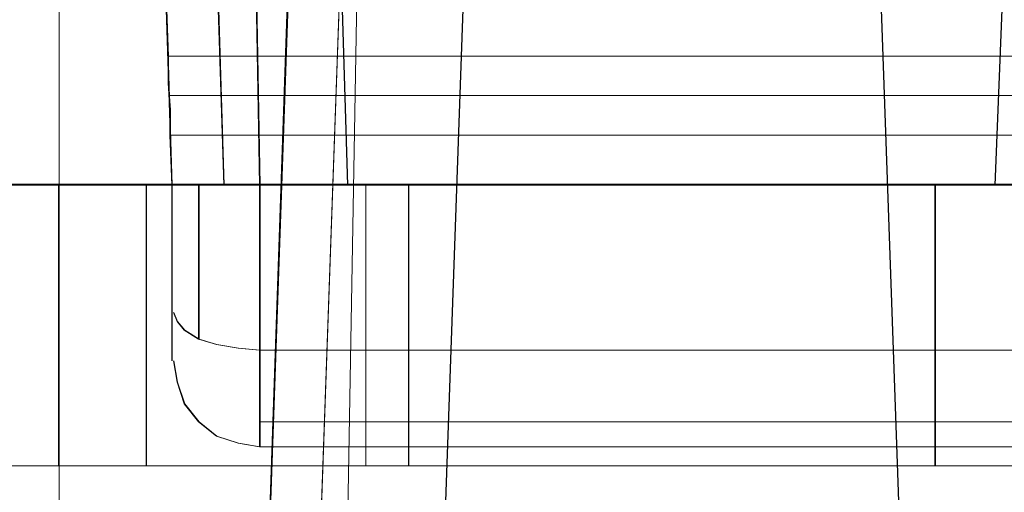
# Model space of a CAD drawing. Units: millimetres. Extents: x 1251 to 4331, y 2469 to 4183.
# Drawn here: x 3288 to 3294, y 4110 to 4112 of the extents above; entities that cross this region are included whole.
import ezdxf

# ---------------------------------------------------------------- set-up
doc = ezdxf.new("R2010")
doc.units = ezdxf.units.MM
doc.layers.add('BLATY', color=7, linetype='Continuous')

# ---------------------------------------------------------------- blocks, each defined once
blk = doc.blocks.new('genius-flat-1')
at = {"layer": 'BLATY', "lineweight": 0, "flags": 128}
for points in [[(0.0937, 29.9665), (16.3988, 29.9665), (16.3988, 29.9358), (16.3988, 29.8642), (16.4091, 29.7414), (16.4091, 29.5573), (16.4193, 29.3425), (16.5727, 25.0054), (16.583, 24.7394), (16.583, 24.586), (16.5932, 24.4325), (16.5932, 24.2893), (16.6034, 24.0029), (14.752, 24.0029)], [(0.0937, 29.9665), (16.3988, 29.9665), (16.3988, 29.9358), (16.3988, 29.8642), (16.4091, 29.7414), (16.4091, 29.5573), (16.4193, 29.3425), (16.5727, 25.0054), (16.583, 24.7394), (16.583, 24.586), (16.5932, 24.4325), (16.5932, 24.2893), (16.6034, 24.0029), (14.752, 24.0029)], [(16.6034, 24.0029), (16.5932, 24.2893), (16.5932, 24.4325), (16.583, 24.586), (16.583, 24.7394), (16.5727, 25.0054), (16.3988, 29.9665), (16.3988, 29.9358), (16.3988, 29.8642), (16.4091, 29.7414), (16.4091, 29.5573), (16.4193, 29.3425)], [(16.6034, 24.0029), (16.5932, 24.2893), (16.5932, 24.4325), (16.583, 24.586), (16.583, 24.7394), (16.5727, 25.0054), (16.3988, 29.9665), (16.3988, 29.9358), (16.3988, 29.8642), (16.4091, 29.7414), (16.4091, 29.5573), (16.4193, 29.3425)], [(21.4725, 24.0029), (21.2986, 24.0029), (21.3395, 25.0054), (21.5134, 25.0054)], [(21.4725, 24.0029), (21.2986, 24.0029), (21.3395, 25.0054), (21.5134, 25.0054)], [(18.3814, 28.3061), (17.8869, 14.2559), (17.8162, 14.2559), (17.7456, 14.2559), (17.6749, 14.2736), (17.6043, 14.2912), (17.5425, 14.3177), (17.4718, 14.3531), (17.3129, 14.459), (17.1627, 14.6003), (17.0568, 14.7416), (16.9773, 14.8918), (16.9331, 15.0419), (16.9243, 15.1744)], [(17.8869, 14.2559), (18.3814, 28.3061), (18.1783, 28.3061), (17.9928, 28.3061), (17.8251, 28.3061), (17.6749, 28.3061), (17.5513, 28.3061), (17.4542, 28.3061), (17.4012, 28.3061), (17.3747, 28.3061)], [(20.5362, 28.3061), (21.0307, 14.2559)], [(17.0331, 28.0025), (17.1047, 24.0029)], [(17.0331, 28.0025), (17.1047, 24.0029)], [(17.0331, 28.0025), (17.1047, 24.0029)], [(17.0331, 28.0025), (17.1047, 24.0029)], [(16.6034, 24.0029), (14.752, 24.0029), (14.711, 25.0565)], [(16.6034, 24.0029), (14.752, 24.0029), (14.711, 25.0565)], [(22.4525, 15.298), (22.4525, 15.8014), (22.4349, 15.8014), (22.373, 15.8014), (22.2759, 15.8014), (22.1346, 15.8014), (21.9668, 15.8014), (21.6489, 25.1004), (17.2687, 25.1004), (16.942, 15.8014), (21.9668, 15.8014), (22.1346, 15.8014), (22.2759, 15.8014), (22.373, 15.8014), (22.4349, 15.8014), (22.4525, 15.8014)], [(16.6034, 23.2766), (16.6034, 24.0029), (16.5727, 25.0054), (16.583, 25.0054), (16.6341, 25.0054), (16.7057, 25.0054), (16.808, 25.0054), (16.9308, 25.0054), (17.074, 25.0054), (17.2274, 25.0054), (17.4013, 25.0054), (17.5752, 25.0054), (17.6059, 24.0029), (21.2986, 24.0029)], [(16.6034, 23.2766), (16.6034, 24.0029), (16.5727, 25.0054), (16.583, 25.0054), (16.6341, 25.0054), (16.7057, 25.0054), (16.808, 25.0054), (16.9308, 25.0054), (17.074, 25.0054), (17.2274, 25.0054), (17.4013, 25.0054), (17.5752, 25.0054), (17.6059, 24.0029), (21.2986, 24.0029)], [(22.3317, 24.7394), (16.583, 24.7394)], [(16.583, 24.7394), (22.3317, 24.7394)], [(22.3317, 24.7394), (16.583, 24.7394)], [(16.583, 24.7394), (22.3317, 24.7394)], [(22.3215, 24.5144), (16.5932, 24.5144)], [(16.5932, 24.5144), (22.3215, 24.5144)], [(22.3215, 24.5144), (16.5932, 24.5144)], [(16.5932, 24.5144), (22.3215, 24.5144)], [(16.5932, 24.2893), (22.3113, 24.2893)], [(22.3113, 24.2893), (16.5932, 24.2893)], [(16.5932, 24.2893), (22.3113, 24.2893)], [(22.3113, 24.2893), (16.5932, 24.2893)], [(15.5805, 24.0029), (15.9283, 24.0029), (16.3375, 24.0029), (16.7773, 24.0029), (17.2683, 24.0029), (17.79, 24.0029), (18.3321, 24.0029), (18.8845, 24.0029), (19.4574, 24.0029), (20.02, 24.0029), (20.5826, 24.0029), (21.1247, 24.0029), (21.6362, 24.0029)], [(21.6362, 24.0029), (21.1247, 24.0029), (20.5826, 24.0029), (20.02, 24.0029), (19.4574, 24.0029), (18.8845, 24.0029), (18.3321, 24.0029), (17.79, 24.0029), (17.2683, 24.0029), (16.7773, 24.0029), (16.3375, 24.0029), (15.9283, 24.0029), (15.5805, 24.0029)], [(15.5805, 24.0029), (15.9283, 24.0029), (16.3375, 24.0029), (16.7773, 24.0029), (17.2683, 24.0029), (17.79, 24.0029), (18.3321, 24.0029), (18.8845, 24.0029), (19.4574, 24.0029), (20.02, 24.0029), (20.5826, 24.0029), (21.1247, 24.0029), (21.6362, 24.0029)], [(21.6362, 24.0029), (21.1247, 24.0029), (20.5826, 24.0029), (20.02, 24.0029), (19.4574, 24.0029), (18.8845, 24.0029), (18.3321, 24.0029), (17.79, 24.0029), (17.2683, 24.0029), (16.7773, 24.0029), (16.3375, 24.0029), (15.9283, 24.0029), (15.5805, 24.0029)], [(21.5703, 22.4003), (21.281, 22.4003), (20.9577, 22.4003), (20.6004, 22.4003), (20.2346, 22.4003), (19.8433, 22.4003), (19.4519, 22.4003), (19.0606, 22.4003), (18.6778, 22.4003), (18.3119, 22.4003), (17.9546, 22.4003), (17.6313, 22.4003), (17.3336, 22.4003), (17.0784, 22.4003), (16.8572, 22.4003), (16.687, 22.4003), (16.5594, 22.4003), (16.4828, 22.4003), (16.4573, 22.4003), (16.4573, 24.0082), (16.4828, 24.0082), (16.5594, 24.0082), (16.687, 24.0082), (16.8572, 24.0082), (17.0784, 24.0082), (17.3336, 24.0082), (17.6313, 24.0082), (17.9546, 24.0082), (18.3119, 24.0082), (18.6778, 24.0082), (19.0606, 24.0082), (19.4519, 24.0082), (19.8433, 24.0082), (20.2346, 24.0082), (20.6004, 24.0082), (20.9577, 24.0082), (21.281, 24.0082), (21.5703, 24.0082)], [(21.5703, 22.4003), (21.281, 22.4003), (20.9577, 22.4003), (20.6004, 22.4003), (20.2346, 22.4003), (19.8433, 22.4003), (19.4519, 22.4003), (19.0606, 22.4003), (18.6778, 22.4003), (18.3119, 22.4003), (17.9546, 22.4003), (17.6313, 22.4003), (17.3336, 22.4003), (17.0784, 22.4003), (16.8572, 22.4003), (16.687, 22.4003), (16.5594, 22.4003), (16.4828, 22.4003), (16.4573, 22.4003), (16.4573, 24.0082), (16.4828, 24.0082), (16.5594, 24.0082), (16.687, 24.0082), (16.8572, 24.0082), (17.0784, 24.0082), (17.3336, 24.0082), (17.6313, 24.0082), (17.9546, 24.0082), (18.3119, 24.0082), (18.6778, 24.0082), (19.0606, 24.0082), (19.4519, 24.0082), (19.8433, 24.0082), (20.2346, 24.0082), (20.6004, 24.0082), (20.9577, 24.0082), (21.281, 24.0082), (21.5703, 24.0082)], [(21.5703, 22.4003), (21.281, 22.4003), (20.9577, 22.4003), (20.6004, 22.4003), (20.2346, 22.4003), (19.8433, 22.4003), (19.4519, 22.4003), (19.0606, 22.4003), (18.6778, 22.4003), (18.3119, 22.4003), (17.9546, 22.4003), (17.6313, 22.4003), (17.3336, 22.4003), (17.0784, 22.4003), (16.8572, 22.4003), (16.687, 22.4003), (16.5594, 22.4003), (16.4828, 22.4003), (16.4573, 22.4003), (16.4573, 24.0082), (16.4828, 24.0082), (16.5594, 24.0082), (16.687, 24.0082), (16.8572, 24.0082), (17.0784, 24.0082), (17.3336, 24.0082), (17.6313, 24.0082), (17.9546, 24.0082), (18.3119, 24.0082), (18.6778, 24.0082), (19.0606, 24.0082), (19.4519, 24.0082), (19.8433, 24.0082), (20.2346, 24.0082), (20.6004, 24.0082), (20.9577, 24.0082), (21.281, 24.0082), (21.5703, 24.0082)], [(21.5703, 22.4003), (21.281, 22.4003), (20.9577, 22.4003), (20.6004, 22.4003), (20.2346, 22.4003), (19.8433, 22.4003), (19.4519, 22.4003), (19.0606, 22.4003), (18.6778, 22.4003), (18.3119, 22.4003), (17.9546, 22.4003), (17.6313, 22.4003), (17.3336, 22.4003), (17.0784, 22.4003), (16.8572, 22.4003), (16.687, 22.4003), (16.5594, 22.4003), (16.4828, 22.4003), (16.4573, 22.4003), (16.4573, 24.0082), (16.4828, 24.0082), (16.5594, 24.0082), (16.687, 24.0082), (16.8572, 24.0082), (17.0784, 24.0082), (17.3336, 24.0082), (17.6313, 24.0082), (17.9546, 24.0082), (18.3119, 24.0082), (18.6778, 24.0082), (19.0606, 24.0082), (19.4519, 24.0082), (19.8433, 24.0082), (20.2346, 24.0082), (20.6004, 24.0082), (20.9577, 24.0082), (21.281, 24.0082), (21.5703, 24.0082)], [(16.6034, 23.0005), (16.6034, 24.0029), (16.6034, 23.2766)], [(17.6059, 24.0029), (17.432, 24.0029), (17.2683, 24.0029), (17.1047, 24.0029), (16.9614, 24.0029), (16.8387, 24.0029), (16.7466, 24.0029), (16.6648, 24.0029), (16.6239, 24.0029), (16.6034, 24.0029), (16.6034, 23.0005)], [(16.6034, 23.0005), (16.6034, 24.0029), (16.6034, 23.2766)], [(17.6059, 24.0029), (17.432, 24.0029), (17.2683, 24.0029), (17.1047, 24.0029), (16.9614, 24.0029), (16.8387, 24.0029), (16.7466, 24.0029), (16.6648, 24.0029), (16.6239, 24.0029), (16.6034, 24.0029), (16.6034, 23.0005)], [(17.1047, 23.0618), (17.1047, 24.0029)], [(17.1047, 24.0029), (17.1047, 23.0618)], [(17.1047, 23.0618), (17.1047, 24.0029)], [(17.1047, 24.0029), (17.1047, 23.0618)], [(21.2986, 24.0029), (17.6059, 24.0029)], [(21.2986, 24.0029), (17.6059, 24.0029)], [(21.7998, 23.0618), (17.1047, 23.0618), (17.1047, 22.8266), (17.1047, 22.6527), (17.1047, 22.5401), (17.1047, 22.5095), (16.9819, 22.5299), (16.8592, 22.5708), (16.7569, 22.6527), (16.675, 22.755), (16.6341, 22.8777), (16.6137, 23.0005)], [(21.7998, 23.0618), (17.1047, 23.0618), (17.1047, 22.8266), (17.1047, 22.6527), (17.1047, 22.5401), (17.1047, 22.5095), (16.9819, 22.5299), (16.8592, 22.5708), (16.7569, 22.6527), (16.675, 22.755), (16.6341, 22.8777), (16.6137, 23.0005)], [(21.7998, 22.5095), (17.1047, 22.5095), (17.1047, 22.5401), (17.1047, 22.6527), (17.1047, 22.8266), (17.1047, 23.0618)], [(17.1047, 23.0618), (21.7998, 23.0618), (21.7998, 22.8266), (21.7998, 22.6527), (21.7998, 22.5401), (21.7998, 22.5095)], [(21.7998, 22.5095), (17.1047, 22.5095), (17.1047, 22.5401), (17.1047, 22.6527), (17.1047, 22.8266), (17.1047, 23.0618)], [(17.1047, 23.0618), (21.7998, 23.0618), (21.7998, 22.8266), (21.7998, 22.6527), (21.7998, 22.5401), (21.7998, 22.5095)], [(16.6137, 23.0005), (16.6341, 22.8777), (16.675, 22.755), (16.7569, 22.6527), (16.8592, 22.5708), (16.9819, 22.5299), (17.1047, 22.5095)], [(16.6137, 23.0005), (16.6341, 22.8777), (16.675, 22.755), (16.7569, 22.6527), (16.8592, 22.5708), (16.9819, 22.5299), (17.1047, 22.5095)], [(21.7998, 22.5095), (17.1047, 22.5095)], [(21.7998, 22.5095), (17.1047, 22.5095)]]:
    blk.add_lwpolyline(points, dxfattribs=at)
for points in [[(16.9243, 15.1744), (17.3747, 28.3061)], [(17.1892, 14.5738), (17.6749, 28.3061)], [(21.9933, 15.1744), (21.5341, 28.3061), (21.5164, 28.3061), (21.4546, 28.3061), (21.3663, 28.3061), (21.2427, 28.3061), (21.0925, 28.3061), (20.9159, 28.3061), (20.7305, 28.3061), (20.5362, 28.3061), (21.0307, 14.2559), (21.0925, 14.2559), (21.1632, 14.2559), (21.2338, 14.2736), (21.3045, 14.2912), (21.3751, 14.3177), (21.4458, 14.3531), (21.6047, 14.459), (21.746, 14.6003), (21.852, 14.7416), (21.9315, 14.8918), (21.9845, 15.0419)], [(16.942, 15.8014), (21.9668, 15.8014), (21.6489, 25.1004), (17.2687, 25.1004)], [(17.5752, 25.0054), (17.4013, 25.0054), (17.2274, 25.0054), (17.074, 25.0054), (16.9308, 25.0054), (16.808, 25.0054), (16.7057, 25.0054), (16.6341, 25.0054), (16.583, 25.0054), (16.5727, 25.0054), (16.6034, 24.0029), (16.6239, 24.0029), (16.6648, 24.0029), (16.7466, 24.0029), (16.8387, 24.0029), (16.9614, 24.0029), (17.1047, 24.0029), (17.2683, 24.0029), (17.432, 24.0029), (17.6059, 24.0029)], [(17.5752, 25.0054), (17.4013, 25.0054), (17.2274, 25.0054), (17.074, 25.0054), (16.9308, 25.0054), (16.808, 25.0054), (16.7057, 25.0054), (16.6341, 25.0054), (16.583, 25.0054), (16.5727, 25.0054), (16.6034, 24.0029), (16.6239, 24.0029), (16.6648, 24.0029), (16.7466, 24.0029), (16.8387, 24.0029), (16.9614, 24.0029), (17.1047, 24.0029), (17.2683, 24.0029), (17.432, 24.0029), (17.6059, 24.0029)], [(16.9001, 24.0029), (16.8694, 25.0054)], [(16.9001, 24.0029), (16.8694, 25.0054)], [(22.3317, 25.0054), (22.301, 24.0029), (22.2908, 24.0029), (22.2397, 24.0029), (22.1681, 24.0029), (22.0658, 24.0029), (21.943, 24.0029), (21.7998, 24.0029), (21.6464, 24.0029), (21.4725, 24.0029), (21.2986, 24.0029), (21.3395, 25.0054), (21.5134, 25.0054), (21.6771, 25.0054), (21.8407, 25.0054), (21.9839, 25.0054), (22.1067, 25.0054), (22.1988, 25.0054), (22.2806, 25.0054), (22.3215, 25.0054)], [(22.3317, 25.0054), (22.301, 24.0029), (22.2908, 24.0029), (22.2397, 24.0029), (22.1681, 24.0029), (22.0658, 24.0029), (21.943, 24.0029), (21.7998, 24.0029), (21.6464, 24.0029), (21.4725, 24.0029), (21.2986, 24.0029), (21.3395, 25.0054), (21.5134, 25.0054), (21.6771, 25.0054), (21.8407, 25.0054), (21.9839, 25.0054), (22.1067, 25.0054), (22.1988, 25.0054), (22.2806, 25.0054), (22.3215, 25.0054)], [(16.4573, 24.0082), (-1.5188, 24.0082)], [(16.4573, 24.0082), (-1.5188, 24.0082)], [(16.4573, 22.4003), (16.4573, 24.0082)], [(16.4573, 22.4003), (16.4573, 24.0082)], [(16.6034, 24.0029), (16.6137, 24.0029), (16.6341, 24.0029), (16.675, 24.0029), (16.7262, 24.0029), (16.7876, 24.0029), (16.8592, 24.0029), (16.941, 24.0029), (17.0228, 24.0029), (17.1047, 24.0029)], [(16.6034, 24.0029), (17.1047, 24.0029), (17.0126, 24.0029), (16.9205, 24.0029), (16.8285, 24.0029), (16.7569, 24.0029), (16.6955, 24.0029), (16.6443, 24.0029), (16.6137, 24.0029)], [(16.6034, 24.0029), (16.6137, 24.0029), (16.6341, 24.0029), (16.675, 24.0029), (16.7262, 24.0029), (16.7876, 24.0029), (16.8592, 24.0029), (16.941, 24.0029), (17.0228, 24.0029), (17.1047, 24.0029)], [(16.6034, 24.0029), (17.1047, 24.0029), (17.0126, 24.0029), (16.9205, 24.0029), (16.8285, 24.0029), (16.7569, 24.0029), (16.6955, 24.0029), (16.6443, 24.0029), (16.6137, 24.0029)], [(16.7569, 23.1232), (16.7569, 24.0029)], [(16.7569, 23.1232), (16.7569, 24.0029)], [(17.9546, 22.4003), (17.9546, 24.0082)], [(17.9546, 22.4003), (17.9546, 24.0082)], [(20.9577, 22.4003), (20.9577, 24.0082)], [(20.9577, 22.4003), (20.9577, 24.0082)], [(16.6034, 23.0005), (16.6034, 23.0414), (16.6034, 23.1334), (16.6034, 23.2766), (16.6034, 23.1334), (16.6034, 23.0414)], [(16.6034, 23.0005), (16.6034, 23.0414), (16.6034, 23.1334), (16.6034, 23.2766), (16.6034, 23.1334), (16.6034, 23.0414)], [(17.1047, 23.0618), (16.9819, 23.0721), (16.8592, 23.0925), (16.7569, 23.1232), (16.675, 23.1744), (16.6341, 23.2255), (16.6137, 23.2766), (16.6341, 23.2255), (16.675, 23.1744), (16.7569, 23.1232), (16.8592, 23.0925), (16.9819, 23.0721)], [(17.1047, 23.0618), (16.9819, 23.0721), (16.8592, 23.0925), (16.7569, 23.1232), (16.675, 23.1744), (16.6341, 23.2255), (16.6137, 23.2766), (16.6341, 23.2255), (16.675, 23.1744), (16.7569, 23.1232), (16.8592, 23.0925), (16.9819, 23.0721)], [(17.1047, 22.5095), (16.9819, 22.5299), (16.8592, 22.5708), (16.7569, 22.6527), (16.675, 22.755), (16.6341, 22.8777), (16.6137, 23.0005), (16.6341, 22.8777), (16.675, 22.755), (16.7569, 22.6527), (16.8592, 22.5708), (16.9819, 22.5299)], [(17.1047, 22.5095), (16.9819, 22.5299), (16.8592, 22.5708), (16.7569, 22.6527), (16.675, 22.755), (16.6341, 22.8777), (16.6137, 23.0005), (16.6341, 22.8777), (16.675, 22.755), (16.7569, 22.6527), (16.8592, 22.5708), (16.9819, 22.5299)], [(21.7998, 22.6527), (17.1047, 22.6527)], [(21.7998, 22.6527), (17.1047, 22.6527)], [(17.1047, 22.5095), (21.7998, 22.5095)], [(17.1047, 22.5095), (21.7998, 22.5095)], [(16.4573, 22.4003), (-1.5188, 22.4003)], [(16.4573, 22.4003), (-1.5188, 22.4003)]]:
    blk.add_lwpolyline(points, close=True, dxfattribs=at)
blk = doc.blocks.new('GENIUS_ZASLEPKA-flat-1')
blk.add_blockref('genius-flat-1', (-89.8844, -29.96))
blk = doc.blocks.new('genius-flat-2')
at = {"layer": 'BLATY', "lineweight": 0, "flags": 128}
for points in [[(-157.4378, 24.7394), (-163.1865, 24.7394), (-163.1968, 25.0054), (-163.3707, 29.9665)], [(-157.4378, 24.7394), (-163.1865, 24.7394), (-163.1968, 25.0054), (-163.3707, 29.9665)], [(-162.8308, 15.8014), (-162.504, 25.1004), (-162.4952, 25.3036), (-162.4422, 26.8048), (-158.1856, 26.8048), (-158.1327, 25.3036), (-162.4952, 25.3036), (-162.504, 25.1004), (-158.1238, 25.1004), (-158.1327, 25.3036), (-158.1856, 26.8048), (-158.1856, 26.902), (-158.1945, 26.9903), (-158.1945, 27.0786), (-158.1945, 27.1581), (-162.4334, 27.1581), (-162.3892, 28.3061)], [(-158.742, 14.2559), (-159.2365, 28.3061), (-159.0423, 28.3061), (-158.8568, 28.3061), (-158.6802, 28.3061), (-158.5301, 28.3061), (-158.4064, 28.3061), (-158.3093, 28.3061), (-158.2563, 28.3061), (-158.2386, 28.3061), (-157.7794, 15.1744)], [(-158.2386, 28.3061), (-158.1945, 27.1581), (-162.4334, 27.1581), (-162.3892, 28.3061), (-162.8484, 15.1744), (-162.3892, 28.3061)], [(-161.3913, 28.3061), (-161.8858, 14.2559)], [(-161.8858, 14.2559), (-161.3913, 28.3061), (-159.2365, 28.3061), (-158.742, 14.2559)], [(-157.7971, 15.8014), (-158.1238, 25.1004), (-162.504, 25.1004), (-162.8308, 15.8014)], [(-162.0613, 28.0025), (-162.2352, 18.0087)], [(-162.0613, 28.0025), (-162.2352, 18.0087)], [(-163.1661, 24.0029), (-165.0175, 24.0029)], [(-164.189, 24.0029), (-163.8412, 24.0029), (-163.432, 24.0029), (-162.9922, 24.0029), (-162.5012, 24.0029), (-161.9795, 24.0029), (-161.4374, 24.0029), (-160.885, 24.0029), (-160.3122, 24.0029), (-159.7496, 24.0029), (-159.187, 24.0029), (-158.6448, 24.0029), (-158.1334, 24.0029)], [(-163.1661, 24.0029), (-165.0175, 24.0029)], [(-164.189, 24.0029), (-163.8412, 24.0029), (-163.432, 24.0029), (-162.9922, 24.0029), (-162.5012, 24.0029), (-161.9795, 24.0029), (-161.4374, 24.0029), (-160.885, 24.0029), (-160.3122, 24.0029), (-159.7496, 24.0029), (-159.187, 24.0029), (-158.6448, 24.0029), (-158.1334, 24.0029)], [(-157.4378, 25.0054), (-157.4685, 25.0054), (-157.5196, 25.0054), (-157.581, 25.0054), (-157.6526, 25.0054), (-157.7446, 25.0054), (-157.8367, 25.0054), (-157.9288, 25.0054), (-162.6955, 25.0054), (-162.7978, 25.0054), (-162.8899, 25.0054), (-162.9717, 25.0054), (-163.0536, 25.0054), (-163.1149, 25.0054), (-163.1558, 25.0054), (-163.1865, 25.0054), (-163.1968, 25.0054), (-163.1661, 24.0029), (-163.1661, 23.2766)], [(-158.4709, 24.0029), (-162.1636, 24.0029), (-162.1943, 25.0054), (-162.3682, 25.0054), (-162.5421, 25.0054), (-162.6955, 25.0054), (-162.8387, 25.0054), (-162.9615, 25.0054), (-163.0638, 25.0054), (-163.1354, 25.0054), (-163.1865, 25.0054), (-163.1968, 25.0054), (-163.1865, 24.7394), (-163.1865, 24.586), (-163.1763, 24.4325), (-163.1763, 24.2893), (-163.1661, 24.0029)], [(-157.4378, 25.0054), (-157.4685, 25.0054), (-157.5196, 25.0054), (-157.581, 25.0054), (-157.6526, 25.0054), (-157.7446, 25.0054), (-157.8367, 25.0054), (-157.9288, 25.0054), (-162.6955, 25.0054), (-162.7978, 25.0054), (-162.8899, 25.0054), (-162.9717, 25.0054), (-163.0536, 25.0054), (-163.1149, 25.0054), (-163.1558, 25.0054), (-163.1865, 25.0054), (-163.1968, 25.0054), (-163.1661, 24.0029), (-163.1661, 23.2766)], [(-158.4709, 24.0029), (-162.1636, 24.0029), (-162.1943, 25.0054), (-162.3682, 25.0054), (-162.5421, 25.0054), (-162.6955, 25.0054), (-162.8387, 25.0054), (-162.9615, 25.0054), (-163.0638, 25.0054), (-163.1354, 25.0054), (-163.1865, 25.0054), (-163.1968, 25.0054), (-163.1865, 24.7394), (-163.1865, 24.586), (-163.1763, 24.4325), (-163.1763, 24.2893), (-163.1661, 24.0029)], [(-163.1865, 24.7394), (-157.4378, 24.7394)], [(-163.1865, 24.7394), (-163.1865, 24.586), (-163.1763, 24.4325), (-163.1763, 24.2893), (-163.1661, 24.0029)], [(-163.1865, 24.7394), (-157.4378, 24.7394)], [(-163.1865, 24.7394), (-163.1865, 24.586), (-163.1763, 24.4325), (-163.1763, 24.2893), (-163.1661, 24.0029)], [(-163.1763, 24.5144), (-157.448, 24.5144)], [(-157.448, 24.5144), (-163.1763, 24.5144)], [(-163.1763, 24.5144), (-157.448, 24.5144)], [(-157.448, 24.5144), (-163.1763, 24.5144)], [(-157.4582, 24.2893), (-163.1763, 24.2893)], [(-163.1763, 24.2893), (-157.4582, 24.2893)], [(-157.4582, 24.2893), (-163.1763, 24.2893)], [(-163.1763, 24.2893), (-157.4582, 24.2893)], [(-158.1992, 22.4003), (-158.4885, 22.4003), (-158.8118, 22.4003), (-159.1691, 22.4003), (-159.5349, 22.4003), (-159.9262, 22.4003), (-160.3176, 22.4003), (-160.7089, 22.4003), (-161.0918, 22.4003), (-161.4576, 22.4003), (-161.8149, 22.4003), (-162.1382, 22.4003), (-162.4359, 22.4003), (-162.6911, 22.4003), (-162.9123, 22.4003), (-163.0825, 22.4003), (-163.2101, 22.4003), (-163.2867, 22.4003), (-163.3122, 22.4003), (-163.3122, 24.0082), (-181.2883, 24.0082)], [(-181.2883, 24.0082), (-163.3122, 24.0082), (-163.2867, 24.0082), (-163.2101, 24.0082), (-163.0825, 24.0082), (-162.9123, 24.0082), (-162.6911, 24.0082), (-162.4359, 24.0082), (-162.1382, 24.0082), (-161.8149, 24.0082), (-161.4576, 24.0082), (-161.0918, 24.0082), (-160.7089, 24.0082), (-160.3176, 24.0082), (-159.9262, 24.0082), (-159.5349, 24.0082), (-159.1691, 24.0082), (-158.8118, 24.0082), (-158.4885, 24.0082), (-158.1992, 24.0082)], [(-158.1992, 22.4003), (-158.4885, 22.4003), (-158.8118, 22.4003), (-159.1691, 22.4003), (-159.5349, 22.4003), (-159.9262, 22.4003), (-160.3176, 22.4003), (-160.7089, 22.4003), (-161.0918, 22.4003), (-161.4576, 22.4003), (-161.8149, 22.4003), (-162.1382, 22.4003), (-162.4359, 22.4003), (-162.6911, 22.4003), (-162.9123, 22.4003), (-163.0825, 22.4003), (-163.2101, 22.4003), (-163.2867, 22.4003), (-163.3122, 22.4003), (-163.3122, 24.0082), (-181.2883, 24.0082)], [(-181.2883, 24.0082), (-163.3122, 24.0082), (-163.2867, 24.0082), (-163.2101, 24.0082), (-163.0825, 24.0082), (-162.9123, 24.0082), (-162.6911, 24.0082), (-162.4359, 24.0082), (-162.1382, 24.0082), (-161.8149, 24.0082), (-161.4576, 24.0082), (-161.0918, 24.0082), (-160.7089, 24.0082), (-160.3176, 24.0082), (-159.9262, 24.0082), (-159.5349, 24.0082), (-159.1691, 24.0082), (-158.8118, 24.0082), (-158.4885, 24.0082), (-158.1992, 24.0082)], [(-162.0871, 24.0082), (-162.1637, 24.0082), (-162.2998, 24.0082), (-162.47, 24.0082), (-162.6826, 24.0082), (-162.9379, 24.0082), (-163.2101, 24.0082), (-163.5079, 24.0082), (-163.8141, 24.0082), (-164.1119, 24.0082)], [(-164.1119, 24.0082), (-163.8141, 24.0082), (-163.5079, 24.0082), (-163.2101, 24.0082), (-162.9379, 24.0082), (-162.6826, 24.0082), (-162.47, 24.0082), (-162.2998, 24.0082), (-162.1637, 24.0082), (-162.0871, 24.0082), (-162.0616, 24.0082), (-162.0616, 22.4003)], [(-162.0871, 24.0082), (-162.1637, 24.0082), (-162.2998, 24.0082), (-162.47, 24.0082), (-162.6826, 24.0082), (-162.9379, 24.0082), (-163.2101, 24.0082), (-163.5079, 24.0082), (-163.8141, 24.0082), (-164.1119, 24.0082)], [(-164.1119, 24.0082), (-163.8141, 24.0082), (-163.5079, 24.0082), (-163.2101, 24.0082), (-162.9379, 24.0082), (-162.6826, 24.0082), (-162.47, 24.0082), (-162.2998, 24.0082), (-162.1637, 24.0082), (-162.0871, 24.0082), (-162.0616, 24.0082), (-162.0616, 22.4003)], [(-163.1661, 23.0005), (-163.1661, 24.0029), (-165.0175, 24.0029)], [(-155.6068, 24.0029), (-155.6477, 24.0029), (-155.75, 24.0029), (-155.9136, 24.0029), (-156.1489, 24.0029), (-156.4456, 24.0029), (-156.7933, 24.0029), (-157.1923, 24.0029), (-157.6424, 24.0029), (-158.1334, 24.0029), (-158.6448, 24.0029), (-159.187, 24.0029), (-159.7496, 24.0029), (-160.3122, 24.0029), (-160.885, 24.0029), (-161.4374, 24.0029), (-161.9795, 24.0029), (-162.5012, 24.0029), (-162.9922, 24.0029), (-163.432, 24.0029), (-163.8412, 24.0029), (-164.189, 24.0029)], [(-163.1661, 23.0005), (-163.1661, 24.0029), (-165.0175, 24.0029)], [(-155.6068, 24.0029), (-155.6477, 24.0029), (-155.75, 24.0029), (-155.9136, 24.0029), (-156.1489, 24.0029), (-156.4456, 24.0029), (-156.7933, 24.0029), (-157.1923, 24.0029), (-157.6424, 24.0029), (-158.1334, 24.0029), (-158.6448, 24.0029), (-159.187, 24.0029), (-159.7496, 24.0029), (-160.3122, 24.0029), (-160.885, 24.0029), (-161.4374, 24.0029), (-161.9795, 24.0029), (-162.5012, 24.0029), (-162.9922, 24.0029), (-163.432, 24.0029), (-163.8412, 24.0029), (-164.189, 24.0029)], [(-158.1992, 24.0082), (-158.4885, 24.0082), (-158.8118, 24.0082), (-159.1691, 24.0082), (-159.5349, 24.0082), (-159.9262, 24.0082), (-160.3176, 24.0082), (-160.7089, 24.0082), (-161.0918, 24.0082), (-161.4576, 24.0082), (-161.8149, 24.0082), (-162.1382, 24.0082), (-162.4359, 24.0082), (-162.6911, 24.0082), (-162.9123, 24.0082), (-163.0825, 24.0082), (-163.2101, 24.0082), (-163.2867, 24.0082), (-163.3122, 24.0082), (-163.3122, 22.4003), (-163.2867, 22.4003), (-163.2101, 22.4003), (-163.0825, 22.4003), (-162.9123, 22.4003), (-162.6911, 22.4003), (-162.4359, 22.4003), (-162.1382, 22.4003), (-161.8149, 22.4003), (-161.4576, 22.4003), (-161.0918, 22.4003), (-160.7089, 22.4003), (-160.3176, 22.4003), (-159.9262, 22.4003), (-159.5349, 22.4003), (-159.1691, 22.4003), (-158.8118, 22.4003), (-158.4885, 22.4003), (-158.1992, 22.4003)], [(-158.1992, 24.0082), (-158.4885, 24.0082), (-158.8118, 24.0082), (-159.1691, 24.0082), (-159.5349, 24.0082), (-159.9262, 24.0082), (-160.3176, 24.0082), (-160.7089, 24.0082), (-161.0918, 24.0082), (-161.4576, 24.0082), (-161.8149, 24.0082), (-162.1382, 24.0082), (-162.4359, 24.0082), (-162.6911, 24.0082), (-162.9123, 24.0082), (-163.0825, 24.0082), (-163.2101, 24.0082), (-163.2867, 24.0082), (-163.3122, 24.0082), (-163.3122, 22.4003), (-163.2867, 22.4003), (-163.2101, 22.4003), (-163.0825, 22.4003), (-162.9123, 22.4003), (-162.6911, 22.4003), (-162.4359, 22.4003), (-162.1382, 22.4003), (-161.8149, 22.4003), (-161.4576, 22.4003), (-161.0918, 22.4003), (-160.7089, 22.4003), (-160.3176, 22.4003), (-159.9262, 22.4003), (-159.5349, 22.4003), (-159.1691, 22.4003), (-158.8118, 22.4003), (-158.4885, 22.4003), (-158.1992, 22.4003)], [(-163.1661, 23.0005), (-163.1661, 24.0029), (-163.1661, 23.2766)], [(-163.1661, 24.0029), (-163.1456, 24.0029), (-163.1047, 24.0029), (-163.0229, 24.0029), (-162.9308, 24.0029), (-162.8081, 24.0029), (-162.6648, 24.0029), (-162.5012, 24.0029), (-162.3375, 24.0029), (-162.1636, 24.0029), (-158.4709, 24.0029)], [(-163.1661, 23.0005), (-163.1661, 24.0029), (-163.1661, 23.2766)], [(-163.1661, 24.0029), (-163.1456, 24.0029), (-163.1047, 24.0029), (-163.0229, 24.0029), (-162.9308, 24.0029), (-162.8081, 24.0029), (-162.6648, 24.0029), (-162.5012, 24.0029), (-162.3375, 24.0029), (-162.1636, 24.0029), (-158.4709, 24.0029)], [(-163.0126, 24.0029), (-163.0126, 23.1232)], [(-163.0126, 23.1232), (-163.0126, 24.0029)], [(-163.0126, 24.0029), (-163.0126, 23.1232)], [(-163.0126, 23.1232), (-163.0126, 24.0029)], [(-162.6648, 23.0618), (-162.6648, 24.0029)], [(-162.6648, 24.0029), (-162.6648, 23.0618)], [(-162.6648, 23.0618), (-162.6648, 24.0029)], [(-162.6648, 24.0029), (-162.6648, 23.0618)], [(-162.6648, 22.5095), (-157.9697, 22.5095), (-157.9697, 22.5401), (-157.9697, 22.6527), (-157.9697, 22.8266), (-157.9697, 23.0618), (-157.8469, 23.0721), (-157.7242, 23.0925), (-157.6219, 23.1232), (-157.5401, 23.1744), (-157.4991, 23.2255), (-157.4787, 23.2766)], [(-162.6648, 23.0618), (-162.6648, 22.8266), (-162.6648, 22.6527), (-162.6648, 22.5401), (-162.6648, 22.5095), (-157.9697, 22.5095), (-157.9697, 22.5401), (-157.9697, 22.6527), (-157.9697, 22.8266), (-157.9697, 23.0618), (-157.8469, 23.0721), (-157.7242, 23.0925), (-157.6219, 23.1232), (-157.5401, 23.1744), (-157.4991, 23.2255), (-157.4787, 23.2766)], [(-162.6648, 22.5095), (-157.9697, 22.5095), (-157.9697, 22.5401), (-157.9697, 22.6527), (-157.9697, 22.8266), (-157.9697, 23.0618), (-157.8469, 23.0721), (-157.7242, 23.0925), (-157.6219, 23.1232), (-157.5401, 23.1744), (-157.4991, 23.2255), (-157.4787, 23.2766)], [(-162.6648, 23.0618), (-162.6648, 22.8266), (-162.6648, 22.6527), (-162.6648, 22.5401), (-162.6648, 22.5095), (-157.9697, 22.5095), (-157.9697, 22.5401), (-157.9697, 22.6527), (-157.9697, 22.8266), (-157.9697, 23.0618), (-157.8469, 23.0721), (-157.7242, 23.0925), (-157.6219, 23.1232), (-157.5401, 23.1744), (-157.4991, 23.2255), (-157.4787, 23.2766)], [(-163.1558, 23.0005), (-163.1354, 22.8777), (-163.0945, 22.755), (-163.0126, 22.6527), (-162.9103, 22.5708), (-162.7876, 22.5299), (-162.6648, 22.5095), (-162.6648, 22.5401), (-162.6648, 22.6527), (-162.6648, 22.8266), (-162.6648, 23.0618)], [(-163.1558, 23.0005), (-163.1354, 22.8777), (-163.0945, 22.755), (-163.0126, 22.6527), (-162.9103, 22.5708), (-162.7876, 22.5299), (-162.6648, 22.5095), (-162.6648, 22.5401), (-162.6648, 22.6527), (-162.6648, 22.8266), (-162.6648, 23.0618)], [(-162.6648, 23.0618), (-157.9697, 23.0618)], [(-157.9697, 23.0618), (-162.6648, 23.0618)], [(-162.6648, 23.0618), (-157.9697, 23.0618)], [(-157.9697, 23.0618), (-162.6648, 23.0618)], [(-157.4787, 23.0005), (-157.4991, 22.8777), (-157.5401, 22.755), (-157.6219, 22.6527), (-157.7242, 22.5708), (-157.8469, 22.5299), (-157.9697, 22.5095), (-162.6648, 22.5095), (-162.7876, 22.5299), (-162.9103, 22.5708), (-163.0126, 22.6527), (-163.0945, 22.755), (-163.1354, 22.8777), (-163.1558, 23.0005)], [(-157.4787, 23.0005), (-157.4991, 22.8777), (-157.5401, 22.755), (-157.6219, 22.6527), (-157.7242, 22.5708), (-157.8469, 22.5299), (-157.9697, 22.5095), (-162.6648, 22.5095), (-162.7876, 22.5299), (-162.9103, 22.5708), (-163.0126, 22.6527), (-163.0945, 22.755), (-163.1354, 22.8777), (-163.1558, 23.0005)], [(-157.9697, 22.5095), (-162.6648, 22.5095)], [(-157.9697, 22.5095), (-162.6648, 22.5095)], [(-164.1119, 22.4003), (-163.8141, 22.4003), (-163.5079, 22.4003), (-163.2101, 22.4003), (-162.9379, 22.4003), (-162.6826, 22.4003), (-162.47, 22.4003), (-162.2998, 22.4003), (-162.1637, 22.4003), (-162.0871, 22.4003), (-162.0616, 22.4003), (-162.0871, 22.4003), (-162.1637, 22.4003), (-162.2998, 22.4003), (-162.47, 22.4003), (-162.6826, 22.4003), (-162.9379, 22.4003), (-163.2101, 22.4003), (-163.5079, 22.4003), (-163.8141, 22.4003), (-164.1119, 22.4003)], [(-164.1119, 22.4003), (-163.8141, 22.4003), (-163.5079, 22.4003), (-163.2101, 22.4003), (-162.9379, 22.4003), (-162.6826, 22.4003), (-162.47, 22.4003), (-162.2998, 22.4003), (-162.1637, 22.4003), (-162.0871, 22.4003), (-162.0616, 22.4003), (-162.0871, 22.4003), (-162.1637, 22.4003), (-162.2998, 22.4003), (-162.47, 22.4003), (-162.6826, 22.4003), (-162.9379, 22.4003), (-163.2101, 22.4003), (-163.5079, 22.4003), (-163.8141, 22.4003), (-164.1119, 22.4003)]]:
    blk.add_lwpolyline(points, dxfattribs=at)
for points in [[(-162.5835, 14.5738), (-162.0978, 28.3061)], [(-163.8105, 18.0087), (-163.8105, 28.0025)], [(-163.8105, 18.0087), (-163.8105, 28.0025)], [(-162.6648, 24.0029), (-162.7365, 28.0025)], [(-162.6648, 24.0029), (-162.7365, 28.0025)], [(-162.1636, 24.0029), (-162.3375, 24.0029), (-162.5012, 24.0029), (-162.6648, 24.0029), (-162.8081, 24.0029), (-162.9308, 24.0029), (-163.0229, 24.0029), (-163.1047, 24.0029), (-163.1456, 24.0029), (-163.1661, 24.0029), (-163.1968, 25.0054), (-163.1865, 25.0054), (-163.1354, 25.0054), (-163.0638, 25.0054), (-162.9615, 25.0054), (-162.8387, 25.0054), (-162.6955, 25.0054), (-162.5421, 25.0054), (-162.3682, 25.0054), (-162.1943, 25.0054)], [(-162.1636, 24.0029), (-162.3375, 24.0029), (-162.5012, 24.0029), (-162.6648, 24.0029), (-162.8081, 24.0029), (-162.9308, 24.0029), (-163.0229, 24.0029), (-163.1047, 24.0029), (-163.1456, 24.0029), (-163.1661, 24.0029), (-163.1968, 25.0054), (-163.1865, 25.0054), (-163.1354, 25.0054), (-163.0638, 25.0054), (-162.9615, 25.0054), (-162.8387, 25.0054), (-162.6955, 25.0054), (-162.5421, 25.0054), (-162.3682, 25.0054), (-162.1943, 25.0054)], [(-162.8694, 24.0029), (-162.9001, 25.0054)], [(-162.8694, 24.0029), (-162.9001, 25.0054)], [(-157.4685, 24.0029), (-157.4787, 24.0029), (-157.5298, 24.0029), (-157.6014, 24.0029), (-157.7037, 24.0029), (-157.8265, 24.0029), (-157.9697, 24.0029), (-158.1231, 24.0029), (-158.297, 24.0029), (-158.4709, 24.0029), (-158.43, 25.0054), (-158.2561, 25.0054), (-158.0924, 25.0054), (-157.9288, 25.0054), (-157.7856, 25.0054), (-157.6628, 25.0054), (-157.5708, 25.0054), (-157.4889, 25.0054), (-157.448, 25.0054), (-157.4378, 25.0054)], [(-157.4685, 24.0029), (-157.4378, 25.0054), (-157.448, 25.0054), (-157.4889, 25.0054), (-157.5708, 25.0054), (-157.6628, 25.0054), (-157.7856, 25.0054), (-157.9288, 25.0054), (-158.0924, 25.0054), (-158.2561, 25.0054), (-158.43, 25.0054), (-158.4709, 24.0029), (-158.297, 24.0029), (-158.1231, 24.0029), (-157.9697, 24.0029), (-157.8265, 24.0029), (-157.7037, 24.0029), (-157.6014, 24.0029), (-157.5298, 24.0029), (-157.4787, 24.0029)], [(-157.4685, 24.0029), (-157.4787, 24.0029), (-157.5298, 24.0029), (-157.6014, 24.0029), (-157.7037, 24.0029), (-157.8265, 24.0029), (-157.9697, 24.0029), (-158.1231, 24.0029), (-158.297, 24.0029), (-158.4709, 24.0029), (-158.43, 25.0054), (-158.2561, 25.0054), (-158.0924, 25.0054), (-157.9288, 25.0054), (-157.7856, 25.0054), (-157.6628, 25.0054), (-157.5708, 25.0054), (-157.4889, 25.0054), (-157.448, 25.0054), (-157.4378, 25.0054)], [(-157.4685, 24.0029), (-157.4378, 25.0054), (-157.448, 25.0054), (-157.4889, 25.0054), (-157.5708, 25.0054), (-157.6628, 25.0054), (-157.7856, 25.0054), (-157.9288, 25.0054), (-158.0924, 25.0054), (-158.2561, 25.0054), (-158.43, 25.0054), (-158.4709, 24.0029), (-158.297, 24.0029), (-158.1231, 24.0029), (-157.9697, 24.0029), (-157.8265, 24.0029), (-157.7037, 24.0029), (-157.6014, 24.0029), (-157.5298, 24.0029), (-157.4787, 24.0029)], [(-163.8141, 24.0082), (-163.8141, 22.4003)], [(-163.8141, 24.0082), (-163.8141, 22.4003)], [(-163.3122, 22.4003), (-163.3122, 24.0082), (-163.3122, 22.4003)], [(-163.3122, 22.4003), (-163.3122, 24.0082), (-163.3122, 22.4003)], [(-162.6648, 24.0029), (-162.7569, 24.0029), (-162.849, 24.0029), (-162.941, 24.0029), (-163.0126, 24.0029), (-163.074, 24.0029), (-163.1252, 24.0029), (-163.1558, 24.0029), (-163.1661, 24.0029)], [(-163.1661, 24.0029), (-163.1558, 24.0029), (-163.1252, 24.0029), (-163.074, 24.0029), (-163.0126, 24.0029), (-162.941, 24.0029), (-162.849, 24.0029), (-162.7569, 24.0029), (-162.6648, 24.0029)], [(-162.6648, 24.0029), (-162.7569, 24.0029), (-162.849, 24.0029), (-162.941, 24.0029), (-163.0126, 24.0029), (-163.074, 24.0029), (-163.1252, 24.0029), (-163.1558, 24.0029), (-163.1661, 24.0029)], [(-163.1661, 24.0029), (-163.1558, 24.0029), (-163.1252, 24.0029), (-163.074, 24.0029), (-163.0126, 24.0029), (-162.941, 24.0029), (-162.849, 24.0029), (-162.7569, 24.0029), (-162.6648, 24.0029)], [(-161.8149, 22.4003), (-161.8149, 24.0082)], [(-161.8149, 22.4003), (-161.8149, 24.0082)], [(-158.8118, 22.4003), (-158.8118, 24.0082)], [(-158.8118, 22.4003), (-158.8118, 24.0082)], [(-163.1661, 23.2766), (-163.1661, 23.1334), (-163.1661, 23.0414), (-163.1661, 23.0005), (-163.1661, 23.0414), (-163.1661, 23.1334)], [(-163.1661, 23.2766), (-163.1661, 23.1334), (-163.1661, 23.0414), (-163.1661, 23.0005), (-163.1661, 23.0414), (-163.1661, 23.1334)], [(-162.6648, 23.0618), (-162.7876, 23.0721), (-162.9103, 23.0925), (-163.0126, 23.1232), (-163.0945, 23.1744), (-163.1354, 23.2255), (-163.1558, 23.2766), (-163.1354, 23.2255), (-163.0945, 23.1744), (-163.0126, 23.1232), (-162.9103, 23.0925), (-162.7876, 23.0721)], [(-162.6648, 23.0618), (-162.7876, 23.0721), (-162.9103, 23.0925), (-163.0126, 23.1232), (-163.0945, 23.1744), (-163.1354, 23.2255), (-163.1558, 23.2766), (-163.1354, 23.2255), (-163.0945, 23.1744), (-163.0126, 23.1232), (-162.9103, 23.0925), (-162.7876, 23.0721)], [(-162.6648, 22.5095), (-162.7876, 22.5299), (-162.9103, 22.5708), (-163.0126, 22.6527), (-163.0945, 22.755), (-163.1354, 22.8777), (-163.1558, 23.0005), (-163.1354, 22.8777), (-163.0945, 22.755), (-163.0126, 22.6527), (-162.9103, 22.5708), (-162.7876, 22.5299)], [(-162.6648, 22.5095), (-162.7876, 22.5299), (-162.9103, 22.5708), (-163.0126, 22.6527), (-163.0945, 22.755), (-163.1354, 22.8777), (-163.1558, 23.0005), (-163.1354, 22.8777), (-163.0945, 22.755), (-163.0126, 22.6527), (-162.9103, 22.5708), (-162.7876, 22.5299)], [(-162.6648, 22.6527), (-157.9697, 22.6527)], [(-162.6648, 22.6527), (-157.9697, 22.6527)], [(-181.2883, 22.4003), (-163.3122, 22.4003)], [(-181.2883, 22.4003), (-163.3122, 22.4003)]]:
    blk.add_lwpolyline(points, close=True, dxfattribs=at)
blk = doc.blocks.new('GENIUS_ZASLEPKA-flat-2')
blk.add_blockref('genius-flat-2', (89.8844, -29.96))

msp = doc.modelspace()

# ---------------------------------------------------------------- block references
for name, p in [('GENIUS_ZASLEPKA-flat-2', (3362.4792, 4117.405)), ('GENIUS_ZASLEPKA-flat-1', (3362.4759, 4117.405))]:
    msp.add_blockref(name, p)

doc.saveas('drawing.dxf')
